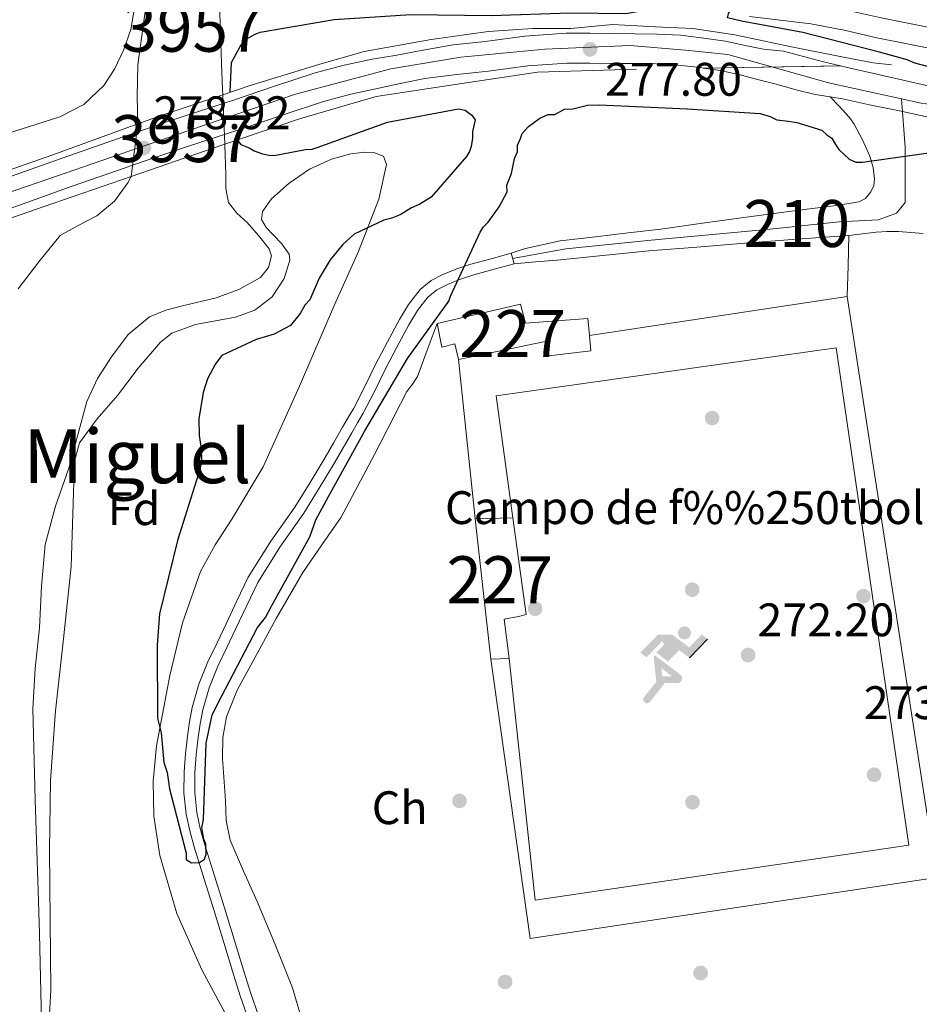
# Model space of a CAD drawing. Extents: x 601504 to 608465, y 673855 to 678585.
# Drawn here: x 602716 to 602908, y 677130 to 677340 of the extents above; entities that cross this region are included whole.
import ezdxf
from ezdxf.enums import TextEntityAlignment as Align

# ---------------------------------------------------------------- set-up
doc = ezdxf.new("R2010")
doc.units = 0
doc.header["$MEASUREMENT"] = 0
for name, pattern in [('DGN Style 1', [51.514288289999996, 0.08571429000000001, -51.428574]), ('DGN Style 3', [120.00000600000001, 85.71429, -34.285716]), ('DGN Style 4', [137.22857829, 68.571432, -34.285716, 0.08571429000000001, -34.285716]), ('DGN Style 5', [60.000003, 25.714287, -34.285716])]:
    doc.linetypes.add(name, pattern=pattern)
for name, color, linetype in [('Nivel 11', 7, 'Continuous'), ('Nivel 15', 7, 'Continuous'), ('Nivel 16', 7, 'Continuous'), ('Nivel 17', 7, 'Continuous'), ('Nivel 19', 7, 'Continuous'), ('Nivel 21', 7, 'Continuous'), ('Nivel 22', 7, 'Continuous'), ('Nivel 23', 7, 'Continuous'), ('Nivel 35', 7, 'Continuous'), ('Nivel 36', 7, 'Continuous'), ('Nivel 37', 7, 'Continuous'), ('Nivel 4', 7, 'Continuous'), ('Nivel 41', 7, 'Continuous'), ('Nivel 45', 7, 'Continuous'), ('Nivel 48', 7, 'Continuous'), ('Nivel 49', 7, 'Continuous'), ('Nivel 51', 7, 'Continuous'), ('Nivel 52', 7, 'Continuous'), ('Nivel 54', 7, 'Continuous'), ('Nivel 57', 7, 'Continuous'), ('Nivel 7', 7, 'Continuous')]:
    doc.layers.add(name, color=color, linetype=linetype)
doc.styles.add('Style-arial', font='arial.shx', dxfattribs={"bigfont": 'arialbig.shx'})
doc.styles.add('Style-arialn', font='arialn.shx', dxfattribs={"bigfont": 'arialnbig.shx'})
doc.styles.add('Style-times', font='times.shx', dxfattribs={"bigfont": 'timesbig.shx'})

# ---------------------------------------------------------------- blocks, each defined once
blk = doc.blocks.new('5PATER_2')
at = {"layer": 'Nivel 7', "linetype": 'Continuous', "lineweight": 0}
h = blk.add_hatch(color=53, dxfattribs=at)
edge = h.paths.add_edge_path()
edge.add_ellipse((0, 0), major_axis=(-1.064265393310551, -1.140896501793366), ratio=0.9994222409660315, start_angle=0, end_angle=360)
blk = doc.blocks.new('5PERFI_1')
at = {"layer": 'Nivel 17', "linetype": 'Continuous', "lineweight": 0}
h = blk.add_hatch(color=7, dxfattribs=at)
edge = h.paths.add_edge_path()
edge.add_arc((0, 0), 1.55999999938624, 316.6013045864649, 676.6013045864648)
blk = doc.blocks.new('5IDEP')
at = {"layer": 'Nivel 19', "linetype": 'Continuous', "lineweight": 0}
h = blk.add_hatch(color=9, dxfattribs=at)
edge = h.paths.add_edge_path()
edge.add_arc((2.963934144936502, 5.525030456716195), 1.391416391705219, 180, 540)
at = {"layer": 'Nivel 19', "linetype": 'Continuous', "lineweight": 0, "extrusion": (0, 0, -1)}
blk.add_hatch(color=9, dxfattribs=at).paths.add_polyline_path([(0.5350000001490116, -0.5989999999292195), (-1.824999999953434, 1.850000000093132), (-4.003000000026077, 0.2170000001788139), (-7.903999999864027, 4.209999999962747), (-6.632999999914318, 5.209000000031665), (-3.95699999993667, 2.441000000108033), (-0.3729999999050051, 5.163000000175089), (2.66800000006333, 5.163000000175089), (6.435000000055879, 1.351999999955297), (5.118000000016764, 0.3079999999608845), (1.851000000024214, 3.71100000012666), (1.260999999940395, 3.167000000132248), (3.03000000002794, 1.351999999955297)])
at = {"layer": 'Nivel 19', "linetype": 'Continuous', "lineweight": 0}
for points in [[(-4.86199999996461, -9.442999999970198), (-5.140000000130385, -9.435999999986961), (-5.388999999966472, -9.34499999997206), (-5.584999999962747, -9.189000000013039), (-5.733999999938533, -8.966999999945983), (-5.80600000009872, -8.699999999953434), (-5.783999999985099, -8.42699999990873), (-5.662999999942258, -8.17699999990873), (-3.03000000002794, -4.864999999990687), (-3.574999999953434, 0.3079999999608845), (-3.394000000087544, 0.8070000000298023), (-3.391999999992549, 0.8060000000987202), (-1.939999999944121, -1.960999999893829), (-1.942000000039116, -1.960999999893829), (-1.805000000167638, -3.684999999823049), (-1.805000000167638, -3.685999999986961), (-1.170000000158325, -5.091999999945983), (-1.172000000020489, -5.091999999945983), (-4.438000000081956, -9.220999999903142), (-4.437000000150874, -9.220999999903142), (-4.601000000024214, -9.361000000033528)], [(1.371000000042841, -5.182999999960884), (1.369999999878928, -5.182000000029802), (-1.172000000020489, -5.091999999945983), (-1.170000000158325, -5.091999999945983), (-1.805000000167638, -3.685999999986961), (-1.805000000167638, -3.684999999823049), (0.3270000000484288, -3.729999999981374), (-1.942000000039116, -1.960999999893829), (-1.939999999944121, -1.960999999893829), (-3.391545483628585, 0.805133852179269), (-3.394000000087544, 0.8070000000298023), (-3.391999999992549, 0.8060000000987202), (-3.391545483628585, 0.805133852179269), (2.095999999903142, -3.366999999852851), (2.096999999834225, -3.368000000016764), (2.28899999987334, -3.548999999882653), (2.41800000006333, -3.802999999839813), (2.46999999997206, -4.084999999962747), (2.442999999970198, -4.363999999826774), (2.346999999834225, -4.612999999895692), (2.183999999891967, -4.837999999988824), (1.956000000005588, -5.014999999897555), (1.689999999944121, -5.118999999947846)]]:
    blk.add_hatch(color=9, dxfattribs=at).paths.add_polyline_path(points)
at = {"layer": 'Nivel 19', "color": 9, "linetype": 'Continuous', "lineweight": 0}
blk.add_line((4.003000000026077, 0.2170000001788139), (7.903999999864027, 4.209999999962747), dxfattribs=at)
at = {"layer": 'Nivel 19', "color": 9, "linetype": 'Continuous', "lineweight": 0, "flags": 128}
blk.add_lwpolyline([(7.903999999864027, 4.209999999962747), (4.003000000026077, 0.2170000001788139)], dxfattribs=at)

msp = doc.modelspace()

# ---------------------------------------------------------------- linework, layer by layer
at = {"layer": 'Nivel 11', "color": 142, "linetype": 'Continuous', "lineweight": 13, "elevation": 269.852, "flags": 128}
msp.add_lwpolyline([(602759.2309999999, 677360.4439999999), (602759.0290000001, 677351.8260000001), (602758.8700000001, 677343.209), (602759.105, 677336.831), (602759.3470000001, 677330.4539999999), (602759.564, 677324.8589999999), (602759.631, 677323.7320000001)], dxfattribs=at)
at = {"layer": 'Nivel 11', "color": 142, "linetype": 'Continuous', "lineweight": 13}
for points in [[(602741.496, 677317.5249999999, 269.852), (602741.385, 677323.3400000001, 269.852), (602741.53, 677330.077, 269.852), (602742.8729999999, 677339.922, 269.852), (602744.2320000001, 677349.7860000001, 269.852), (602744.959, 677357.087, 269.852), (602745.148, 677364.3870000001, 269.852), (602744.4040000001, 677374.844, 269.852), (602743.6000000001, 677385.3019999999, 269.852), (602743.138, 677394.0220000001, 269.852), (602742.631, 677402.7409999999, 269.852), (602742.0730000001, 677410.1939999999, 269.852), (602741.4909999999, 677417.646, 269.852), (602740.9909999999, 677425.702, 269.852), (602740.439, 677433.757, 269.852), (602739.2069999999, 677441.521, 269.852), (602737.477, 677449.213, 269.852), (602735.483, 677457.8530000001, 269.852), (602733.2609999999, 677466.44, 269.852)], [(602760.01, 677313.1910000001, 269.852), (602760.017, 677313.007, 269.852), (602760.2509999999, 677306.75, 269.852), (602760.2339999999, 677303.7280000001, 269.852), (602760.78, 677300.7420000001, 269.852), (602762.5789999999, 677298.467, 269.852), (602764.7520000001, 677296.517, 269.852), (602767.2, 677293.7180000001, 269.846), (602769.4880000001, 677290.868, 269.84), (602769.9750000001, 677289.4180000001, 269.84), (602769.3430000001, 677286.8910000001, 269.84), (602767.6100000001, 677284.7919999999, 269.84), (602763.006, 677282.203, 269.84), (602758.216, 677280.4340000001, 269.84), (602751.0279999999, 677278.723, 269.84), (602747.439, 677277.852, 269.84), (602743.994, 677276.423, 269.84), (602739.4750000001, 677272.6699999999, 269.84), (602735.9210000001, 677267.8859999999, 269.84), (602732.9029999999, 677263.263, 269.84), (602730.6470000001, 677258.3430000001, 269.84), (602728.7069999999, 677251.2409999999, 269.84), (602726.828, 677244.1429999999, 269.84), (602723.9820000001, 677236.077, 269.84), (602721.7420000001, 677227.8600000001, 269.84), (602721.017, 677218.997, 269.84), (602720.5519999999, 677210.1200000001, 269.84), (602719.632, 677201.493, 269.84), (602719.1070000001, 677192.855, 269.84), (602719.6359999999, 677173.48, 269.84), (602720.311, 677154.1030000001, 269.84), (602720.4469999999, 677149.5290000001, 269.84), (602720.567, 677144.9550000001, 269.84), (602720.7679999999, 677135.6259999999, 269.835), (602720.9680000001, 677126.2960000001, 269.828)], [(602716.0020000001, 677282.3859999999, 269.852), (602720.3870000001, 677288.121, 269.852), (602724.96, 677293.7180000001, 269.852), (602728.8049999999, 677295.8500000001, 269.852), (602732.7930000001, 677297.912, 269.852), (602736.5560000001, 677301.0109999999, 269.852), (602739.342, 677304.9610000001, 269.852), (602740.0700000001, 677306.3130000001, 269.852)]]:
    msp.add_polyline3d(points, dxfattribs=at)
at = {"layer": 'Nivel 15', "color": 1, "linetype": 'Continuous', "lineweight": 0}
for points in [[(602837.345, 677276.0530000001, 275.339), (602824.065, 677275.0190000001, 275.957), (602822.987, 677279.084, 275.987), (602805.216, 677274.9739999999, 275.121), (602806.26, 677269.9439999999, 275.215), (602809.0109999999, 677270.6229999999, 276.246), (602809.7649999999, 677267.3319999999, 276.24), (602828.2679999999, 677271.162, 276.163), (602829.0149999999, 677268.111, 275.792), (602837.96, 677269.1440000001, 275.357), (602837.6710000001, 677272.396, 275.349), (602837.345, 677276.0530000001, 275.339)], [(602821.369, 677233.5700000001, 275.898), (602824.172, 677212.9909999999, 275.916), (602822.5590000001, 677212.524, 275.904), (602819.5020000001, 677212.017, 275.81), (602820.5800000001, 677203.6159999999, 275.816), (602816.6699999999, 677203.4469999999, 275.763), (602813.365, 677233.3459999999, 275.68), (602821.369, 677233.5700000001, 275.898)]]:
    msp.add_polyline3d(points, dxfattribs=at)
at = {"layer": 'Nivel 16', "color": 1, "linetype": 'Continuous', "lineweight": 13, "extrusion": (-8.013640078421202e-05, 0.0007565321436256194, 0.9999997106185947), "elevation": 738.8614220406134, "flags": 128}
msp.add_lwpolyline([(602813.3850875048, 677232.9808316738), (602809.7850854327, 677266.9668413997)], dxfattribs=at)
at = {"layer": 'Nivel 16', "color": 1, "linetype": 'Continuous', "lineweight": 13}
for points in [[(602837.6710000001, 677272.396, 274.781), (602892.578, 677280.746, 274.678), (602911.632, 677156.9369999999, 274.601), (602825.048, 677143.946, 274.73), (602816.6699999999, 677203.4469999999, 274.678)], [(602821.369, 677233.5700000001, 274.678), (602817.7960000001, 677259.5660000001, 274.575), (602890.186, 677269.7820000001, 274.136), (602905.7, 677163.845, 274.174), (602826.085, 677152.1059999999, 274.342), (602820.5800000001, 677203.6159999999, 274.303)]]:
    msp.add_polyline3d(points, dxfattribs=at)
at = {"layer": 'Nivel 21', "color": 1, "linetype": 'Continuous', "lineweight": 0, "extrusion": (0.06468124218405437, -0.181707437580579, 0.9812230857646123), "elevation": -83813.85594535596, "flags": 128}
msp.add_lwpolyline([(794996.9557126386, 427833.8070296976), (794983.0633790852, 427834.0870019291), (794977.7893277367, 427834.0455245613)], dxfattribs=at)
at = {"layer": 'Nivel 21', "color": 1, "linetype": 'Continuous', "lineweight": 0, "extrusion": (0.0704707336024358, -0.2008922099697169, 0.9770753275357114), "elevation": -93316.7323318883, "flags": 128}
msp.add_lwpolyline([(792958.7131200391, 429590.4777845694), (792976.9509111729, 429590.3932354036), (792979.8057337096, 429590.3650523482)], dxfattribs=at)
at = {"layer": 'Nivel 21', "color": 7, "linetype": 'DGN Style 3', "lineweight": 0}
for points in [[(602912.2779999999, 677415.4750000001, 275.109), (602861.6359999999, 677345.9990000001, 275.259), (602865.9140000001, 677345.4739999999, 273.955), (602872.307, 677344.693, 273.978), (602878.837, 677343.932, 274.007), (602885.5249999999, 677343.111, 274.025), (602892.794, 677341.6939999999, 274.025), (602899.807, 677340.0860000001, 274.025), (602906.158, 677338.8300000001, 274.025), (602912.635, 677337.557, 274.025)], [(602767.2069999999, 677127.5020000001, 274.484), (602765.577, 677132.23, 274.48), (602764.051, 677136.99, 274.478), (602761.9950000001, 677143.7380000001, 274.534), (602759.94, 677150.486, 274.607), (602757.827, 677157.2930000001, 274.715), (602755.7050000001, 677164.0989999999, 274.79), (602754.79, 677167.415, 274.772), (602754.0719999999, 677170.798, 274.743), (602753.611, 677175.0660000001, 274.722), (602753.652, 677179.3389999999, 274.707), (602753.932, 677183.054, 274.706), (602754.348, 677186.7660000001, 274.719), (602754.7590000001, 677189.713, 274.739), (602755.328, 677192.635, 274.76), (602756.706, 677197.379, 274.779), (602758.561, 677201.94, 274.796), (602760.4650000001, 677205.969, 274.839), (602762.371, 677209.996, 274.878), (602764.6969999999, 677214.913, 274.812), (602767.0349999999, 677219.8230000001, 274.737), (602771.7490000001, 677227.297, 274.737), (602776.862, 677234.5519999999, 274.737), (602780.146, 677239.8929999999, 274.733), (602783.3670000001, 677245.273, 274.719), (602785.2350000001, 677248.487, 274.695), (602787.102, 677251.7010000001, 274.666), (602788.31, 677253.781, 274.641), (602789.5149999999, 677255.8640000001, 274.625), (602791.9110000001, 677260.5050000001, 274.656), (602794.193, 677265.209, 274.713), (602796.682, 677269.96, 274.766), (602799.2280000001, 677274.685, 274.819), (602801.054, 677277.7390000001, 274.845), (602803.2790000001, 677280.5800000001, 274.855), (602805.2080000001, 677282.162, 274.818), (602807.419, 677283.2849999999, 274.713), (602810.2250000001, 677284.4240000001, 274.542), (602813.0819999999, 677285.371, 274.348), (602817.3559999999, 677286.544, 274.042), (602821.629, 677287.7180000001, 273.736)]]:
    msp.add_polyline3d(points, dxfattribs=at)
at = {"layer": 'Nivel 21', "color": 7, "linetype": 'Continuous', "lineweight": 0}
for points in [[(602871.7930000001, 677340.385, 273.978), (602878.321, 677339.6240000001, 274.007), (602884.845, 677338.8230000001, 274.025), (602891.8940000001, 677337.449, 274.025), (602898.9010000001, 677335.8430000001, 274.025), (602905.3189999999, 677334.5730000001, 274.025), (602911.74, 677333.311, 274.025)], [(602821.0160000001, 677289.949, 273.736), (602816.743, 677288.7749999999, 274.042), (602812.4110000001, 677287.5860000001, 274.348), (602809.425, 677286.5959999999, 274.542), (602806.4580000001, 677285.392, 274.713), (602803.936, 677284.111, 274.818), (602801.615, 677282.2069999999, 274.855), (602799.1429999999, 677279.051, 274.845), (602797.216, 677275.828, 274.819), (602794.639, 677271.0460000001, 274.766), (602792.1270000001, 677266.2509999999, 274.713), (602789.842, 677261.541, 274.656), (602787.4850000001, 677256.9739999999, 274.625), (602786.308, 677254.9410000001, 274.641), (602785.102, 677252.8630000001, 274.666), (602783.2350000001, 677249.649, 274.695), (602781.3740000001, 677246.4480000001, 274.719), (602778.1680000001, 677241.0930000001, 274.733), (602774.929, 677235.825, 274.737), (602769.824, 677228.581, 274.737), (602765.0050000001, 677220.9410000001, 274.737), (602762.6070000001, 677215.905, 274.812), (602760.28, 677210.9850000001, 274.878), (602758.3740000001, 677206.9580000001, 274.839), (602756.442, 677202.871, 274.796), (602754.5179999999, 677198.139, 274.779), (602753.077, 677193.1799999999, 274.76), (602752.476, 677190.094, 274.739), (602752.0519999999, 677187.0549999999, 274.719), (602751.628, 677183.27, 274.706), (602751.3389999999, 677179.4369999999, 274.707), (602751.2960000001, 677174.952, 274.722), (602751.7849999999, 677170.433, 274.743), (602752.541, 677166.8670000001, 274.772), (602753.4850000001, 677163.4469999999, 274.79), (602755.618, 677156.6059999999, 274.715), (602757.729, 677149.8060000001, 274.607), (602759.7820000001, 677143.064, 274.534), (602761.8430000001, 677136.3, 274.478), (602763.382, 677131.5, 274.48), (602765.0360000001, 677126.702, 274.484)]]:
    msp.add_polyline3d(points, dxfattribs=at)
at = {"layer": 'Nivel 21', "color": 1, "linetype": 'Continuous', "lineweight": 0}
for points in [[(602901.966, 677330.075, 273.916), (602898.077, 677330.548, 274.846), (602891.0619999999, 677331.902, 275.156), (602880.733, 677333.939, 275.582), (602868.646, 677336.5079999999, 276.473), (602859.6950000001, 677337.808, 276.822), (602851.7390000001, 677338.1669999999, 277.674), (602842.6159999999, 677338.6880000001, 277.713), (602833.7239999999, 677337.858, 277.752), (602825.5860000001, 677337.824, 277.945), (602816.108, 677337.1710000001, 278.178), (602803.946, 677335.4750000001, 278.488), (602789.675, 677332.9439999999, 278.759), (602780.0630000001, 677330.156, 278.759), (602765.459, 677325.6780000001, 278.875), (602759.631, 677323.7320000001, 278.899)], [(602760.01, 677313.1910000001, 279.683), (602775.929, 677318.6059999999, 279.65), (602792.27, 677323.327, 279.069), (602809.058, 677325.9280000001, 278.41), (602826.6200000001, 677328.55, 278.178), (602847.7280000001, 677329.1410000001, 276.667)], [(602741.496, 677317.5249999999, 278.945), (602723.429, 677310.9369999999, 278.914), (602690.226, 677299.3500000001, 278.953), (602647.443, 677283.8119999999, 278.992), (602603.6799999999, 677268.635, 278.992), (602572.994, 677257.794, 278.992)], [(602577.5760000001, 677249.1329999999, 279.942), (602598.007, 677256.655, 279.921), (602639.274, 677270.987, 279.96), (602679.5719999999, 677285.2919999999, 279.96), (602719.494, 677299.199, 279.728), (602740.0700000001, 677306.3130000001, 279.707)]]:
    msp.add_polyline3d(points, dxfattribs=at)
at = {"layer": 'Nivel 21', "color": 7, "linetype": 'Continuous', "lineweight": 13}
for points in [[(602891.112, 677329.888, 275.283), (602887.5149999999, 677330.7620000001, 275.52), (602883.244, 677331.879, 275.644), (602878.9720000001, 677332.996, 276.087), (602874.7209999999, 677333.4070000001, 276.304), (602871.219, 677334.1640000001, 276.438), (602866.6429999999, 677335.135, 276.596), (602862.0519999999, 677335.8090000001, 276.685), (602857.0789999999, 677336.3800000001, 276.725), (602852.0519999999, 677336.658, 276.756), (602847.3119999999, 677336.7110000001, 276.799), (602842.72, 677336.756, 276.897), (602837.842, 677336.8130000001, 277.172), (602832.712, 677336.8389999999, 277.498), (602823.9169999999, 677336.182, 277.966), (602815.4450000001, 677335.0889999999, 278.345), (602808.662, 677334.348, 278.511), (602801.869, 677333.1640000001, 278.593), (602796.6410000001, 677332.172, 278.624), (602791.432, 677331.327, 278.663), (602785.416, 677330.027, 278.768), (602779.2350000001, 677328.415, 278.875), (602770.426, 677325.4809999999, 278.968), (602761.8829999999, 677322.568, 279.052), (602759.6980000001, 677321.858, 279.111), (602754.8219999999, 677320.274, 279.242), (602747.6880000001, 677317.9269999999, 279.405), (602741.267, 677315.7280000001, 279.314), (602736.5109999999, 677314.0989999999, 279.246), (602725.375, 677310.2069999999, 279.052), (602712.155, 677305.497, 279.053)], [(602861.98, 677329.3859999999, 276.669), (602861.227, 677329.497, 276.685), (602856.54, 677330.0349999999, 276.725), (602851.841, 677330.2949999999, 276.756), (602847.246, 677330.3459999999, 276.799), (602842.652, 677330.3910000001, 276.897), (602837.788, 677330.4480000001, 277.172), (602832.933, 677330.473, 277.498), (602824.5619999999, 677329.8470000001, 277.966), (602816.1980000001, 677328.7679999999, 278.345), (602809.415, 677328.027, 278.511), (602802.6399999999, 677327.152, 278.593), (602797.7039999999, 677326.216, 278.624), (602792.804, 677325.111, 278.663), (602786.892, 677323.834, 278.768), (602781.0460000001, 677322.3090000001, 278.875), (602772.459, 677319.449, 278.968), (602763.8940000001, 677316.5290000001, 279.052), (602759.936, 677315.243, 279.158), (602756.8, 677314.2239999999, 279.242), (602749.7139999999, 677311.8929999999, 279.405), (602740.3729999999, 677308.6939999999, 279.271), (602738.592, 677308.084, 279.246), (602727.493, 677304.2050000001, 279.052), (602714.288, 677299.5, 279.053)], [(602931.2010000001, 677322.6200000001, 274.248), (602920.611, 677323.827, 274.469), (602910.0959999999, 677325.5630000001, 274.743), (602904.483, 677326.791, 274.751), (602898.896, 677328.077, 274.778), (602893.1980000001, 677329.381, 275.145), (602891.112, 677329.888, 275.283)], [(602888.946, 677323.283, 275.314), (602885.753, 677323.777, 275.52), (602881.676, 677324.7690000001, 275.645), (602877.1499999999, 677326.027, 276.085), (602873.45, 677326.9979999999, 276.262), (602869.75, 677327.969, 276.438), (602865.5190000001, 677328.8670000001, 276.596), (602861.98, 677329.3859999999, 276.669)], [(602888.946, 677323.283, 275.299), (602890.824, 677321.298, 275.228), (602892.369, 677319.665, 275.158), (602893.2420000001, 677318.585, 275.151), (602894.0190000001, 677317.4180000001, 275.158), (602895.855, 677314.129, 275.094), (602897.3840000001, 677310.6340000001, 274.982), (602898.115, 677308.1869999999, 274.858), (602898.4029999999, 677305.7239999999, 274.664), (602898.226, 677304.3770000001, 274.523), (602897.5959999999, 677303.0560000001, 274.347), (602896.459, 677301.6370000001, 274.101), (602895.0109999999, 677300.8670000001, 273.853), (602892.913, 677300.5190000001, 273.502), (602890.7960000001, 677300.22, 273.254), (602880.6910000001, 677298.885, 273.008), (602870.588, 677297.5390000001, 272.936), (602861.716, 677296.3219999999, 272.787), (602852.8430000001, 677295.102, 272.69), (602845.902, 677294.27, 272.775), (602838.9550000001, 677293.48, 272.936), (602831.408, 677292.574, 272.984), (602824.034, 677290.946, 273.254), (602822.5249999999, 677290.4480000001, 273.378), (602821.0160000001, 677289.949, 273.501), (602821.629, 677287.7180000001, 273.536), (602826.217, 677288.104, 273.184), (602830.8049999999, 677288.49, 272.831), (602840.56, 677289.4680000001, 272.516), (602850.327, 677290.446, 272.654), (602860.533, 677291.274, 272.885), (602870.7409999999, 677292.075, 273.078), (602881.8289999999, 677292.9169999999, 273.17), (602892.9169999999, 677293.754, 273.254), (602895.817, 677294.0889999999, 273.271), (602898.7180000001, 677294.4450000001, 273.289), (602901.0970000001, 677294.564, 273.368), (602903.477, 677294.578, 273.465), (602906.1140000001, 677294.3999999999, 273.497), (602908.7490000001, 677294.163, 273.536)], [(602888.946, 677323.283, 275.314), (602891.5689999999, 677322.8770000001, 275.145), (602897.31, 677321.5630000001, 274.778), (602903.7080000001, 677320.2609999999, 274.749), (602908.862, 677319.169, 274.737), (602919.6159999999, 677316.69, 274.469)]]:
    msp.add_polyline3d(points, dxfattribs=at)
at = {"layer": 'Nivel 22', "color": 142, "linetype": 'DGN Style 5', "lineweight": 0, "elevation": 269.852, "flags": 128}
for points in [[(602759.631, 677323.7320000001), (602760.01, 677313.1910000001)], [(602740.0700000001, 677306.3130000001), (602741.496, 677317.5249999999)]]:
    msp.add_lwpolyline(points, dxfattribs=at)
at = {"layer": 'Nivel 22', "color": 142, "linetype": 'DGN Style 1', "lineweight": 13}
msp.add_polyline3d([(602760.01, 677313.1910000001, 269.852), (602759.631, 677323.7320000001, 269.852), (602759.631, 677323.7320000001, 278.899), (602746.4510000001, 677319.3319999999, 278.953), (602741.496, 677317.5249999999, 278.945), (602741.496, 677317.5249999999, 269.852), (602740.0700000001, 677306.3130000001, 269.852), (602740.0700000001, 677306.3130000001, 279.707), (602757.307, 677312.2720000001, 279.689)], close=True, dxfattribs=at)
at = {"layer": 'Nivel 23', "color": 7, "linetype": 'DGN Style 4', "lineweight": 0, "extrusion": (-0.04376440521876036, -0.3717417586066356, 0.9273040179703171), "elevation": -277920.15681129, "flags": 128}
msp.add_lwpolyline([(519547.853175269, 689250.3593328053), (519560.1894282552, 689248.2781648012), (519576.0730112791, 689246.5843772343)], dxfattribs=at)
at = {"layer": 'Nivel 23', "color": 7, "linetype": 'DGN Style 4', "lineweight": 0}
for points in [[(602904.163, 677322.861, 274.75), (602908.3300000001, 677321.9480000001, 274.742), (602925.0760000001, 677319.5009999999, 274.367), (602945.0220000001, 677317.4299999999, 274.167), (602963.69, 677317.807, 273.996), (602982.3189999999, 677318.936, 274.962), (603003.77, 677321.9480000001, 273.78), (603049.118, 677329.4780000001, 273.544), (603083.5530000001, 677336.067, 274.697), (603135.1200000001, 677343.7039999999, 274.813), (603160.334, 677346.716, 274.734), (603191.1939999999, 677350.104, 274.715), (603219.288, 677353.869, 274.195)], [(602491.263, 677224.196, 279.819), (602498.8570000001, 677225.7139999999, 279.814), (602521.4369999999, 677234.3729999999, 279.619), (602546.463, 677243.5970000001, 279.388), (602585.092, 677257.669, 279.581), (602625.737, 677272.163, 279.639), (602684.5449999999, 677292.81, 279.004), (602718.227, 677304.2930000001, 279.053), (602749.683, 677315.1529999999, 279.383), (602775.0860000001, 677323.8119999999, 278.928), (602795.408, 677329.271, 278.637), (602810.273, 677331.7180000001, 278.48), (602828.149, 677333.412, 277.747), (602846.2820000001, 677334.1840000001, 276.82), (602858.1370000001, 677333.243, 276.714), (602867.169, 677332.3019999999, 276.562), (602876.5460000001, 677329.6370000001, 276.163)], [(602821.3219999999, 677288.834, 273.618), (602832.635, 677290.9180000001, 272.906), (602850.8500000001, 677292.7690000001, 272.682), (602876.1799999999, 677295.047, 273.059), (602890.837, 677296.6130000001, 272.644), (602899.233, 677297.04, 273.618), (602903.075, 677298.4639999999, 273.898), (602904.925, 677300.7409999999, 274.169), (602904.925, 677305.5819999999, 274.478), (602904.925, 677312.557, 274.954), (602904.163, 677322.861, 274.75)]]:
    msp.add_polyline3d(points, dxfattribs=at)
at = {"layer": 'Nivel 35', "color": 92, "linetype": 'DGN Style 3', "lineweight": 0}
for points in [[(602725.0260000001, 677500.236, 270.728), (602731.8470000001, 677458.5150000001, 269.79), (602735.088, 677439.212, 269.636), (602737.4210000001, 677419.8219999999, 269.531), (602738.503, 677400.9569999999, 269.492), (602739.533, 677382.0900000001, 269.428), (602740.4750000001, 677367.0519999999, 269.291), (602741.4310000001, 677352.0160000001, 269.144), (602741.436, 677346.2139999999, 269.1), (602740, 677337.6229999999, 269.043), (602738.538, 677333.3740000001, 269.016), (602736.521, 677329.1510000001, 268.989), (602734.254, 677325.716, 268.947), (602730.017, 677321.6370000001, 268.89), (602724.9110000001, 677319.048, 268.989), (602693.4809999999, 677308.9199999999, 270.32), (602662.051, 677298.791, 271.65)], [(602727.3260000001, 677223.1840000001, 271.21), (602727.672, 677234.425, 271.158), (602728.0190000001, 677245.666, 271.107), (602729.048, 677249.5590000001, 271.09), (602732.835, 677254.6950000001, 271.071), (602737.142, 677259.6640000001, 271.055), (602741.6059999999, 677265.497, 271.089), (602746.338, 677271.02, 271.185), (602748.73, 677272.94, 271.277), (602753.787, 677274.7320000001, 271.6), (602762.2990000001, 677276.311, 272.192), (602766.422, 677277.854, 272.403), (602770.118, 677280.6699999999, 272.476), (602772.676, 677284.5390000001, 272.386), (602773.8640000001, 677288.439, 272.218), (602773.7309999999, 677289.7509999999, 272.149), (602772.1270000001, 677292.04, 271.998), (602768.798, 677295.456, 271.765), (602767.834, 677297.155, 271.676), (602768.024, 677298.8470000001, 271.624), (602769.9569999999, 677301.5320000001, 271.643), (602773.753, 677304.908, 271.814), (602778.0789999999, 677307.8489999999, 271.934), (602782.712, 677309.9950000001, 271.942), (602786.8829999999, 677311.121, 271.948), (602789.8630000001, 677311.4920000001, 271.952), (602791.787, 677311.4199999999, 271.955), (602793.831, 677310.621, 271.958), (602794.436, 677308.835, 271.96), (602792.8289999999, 677301.486, 271.959), (602788.44, 677290.1429999999, 271.952), (602783.3800000001, 677278.9269999999, 271.96), (602775.9240000001, 677261.6140000001, 272.139), (602768.2239999999, 677244.412, 272.373), (602761.5279999999, 677233.31, 272.427), (602757.96, 677227.855, 272.444), (602754.841, 677222.1030000001, 272.476), (602751.003, 677211.226, 272.696), (602748.324, 677199.986, 272.889), (602745.4680000001, 677184.997, 272.793), (602744.7820000001, 677177.479, 272.716), (602744.933, 677170.0279999999, 272.683), (602746.203, 677161.635, 272.693), (602749.8400000001, 677149.2350000001, 272.718), (602755.098, 677137.2779999999, 272.734), (602763.3600000001, 677121.983, 272.727)], [(602722.6769999999, 677127.8530000001, 271.342), (602722.9780000001, 677132.9439999999, 271.34), (602722.676, 677162.7309999999, 271.282), (602722.9010000001, 677177.6089999999, 271.255), (602723.9580000001, 677192.433, 271.236), (602725.642, 677207.808, 271.223), (602727.3260000001, 677223.1840000001, 271.21)]]:
    msp.add_polyline3d(points, dxfattribs=at)
at = {"layer": 'Nivel 36', "color": 92, "linetype": 'Continuous', "lineweight": 0, "extrusion": (0.7068519673255282, -0.02684385546270037, 0.7068519673254989), "elevation": 408167.0618798265, "flags": 128}
msp.add_lwpolyline([(699685.2253306215, -407488.6594203806), (699678.719602241, -407488.7696893159), (699672.2138359111, -407488.8785445474)], dxfattribs=at)
at = {"layer": 'Nivel 36', "color": 92, "linetype": 'Continuous', "lineweight": 0}
msp.add_polyline3d([(602776.7660000001, 677125.4720000001, 271.745), (602774.4369999999, 677133.4550000001, 271.745), (602770.727, 677142.6669999999, 271.745), (602766.946, 677151.851, 271.745), (602763.996, 677158.2849999999, 271.745), (602761.155, 677164.868, 271.745), (602760.337, 677169.0830000001, 271.814), (602760.1429999999, 677173.3670000001, 271.9), (602759.507, 677182.3119999999, 271.9), (602759.6100000001, 677186.7820000001, 271.887), (602760.419, 677191.2050000001, 271.9), (602762.683, 677196.8559999999, 271.98), (602765.538, 677202.2010000001, 272.055), (602770.959, 677212.129, 272.05), (602776.6159999999, 677221.8910000001, 272.055), (602780.706, 677227.8289999999, 272.133), (602784.8119999999, 677233.7479999999, 272.21), (602791.9029999999, 677247.071, 272.314), (602798.7930000001, 677260.496, 272.365), (602799.986, 677262.041, 272.365), (602801.031, 677263.6599999999, 272.365), (602803.1240000001, 677269.317, 272.365), (602805.216, 677274.9739999999, 272.365)], dxfattribs=at)
at = {"layer": 'Nivel 4', "color": 30, "linetype": 'Continuous', "lineweight": 30, "elevation": 275, "flags": 128}
for points in [[(602761.1399999999, 677324.236), (602761.4539999999, 677330.6059999999), (602763.283, 677334.024), (602763.977, 677335.0050000001), (602764.9180000001, 677335.753), (602766.456, 677336.6370000001), (602767.527, 677337.0279999999), (602783.3230000001, 677339.754), (602799.6470000001, 677340.8119999999), (602816.7280000001, 677340.568), (602833.5460000001, 677341.158), (602845.409, 677341.0090000001), (602849.402, 677341.7220000001), (602849.976, 677342.7), (602858.7209999999, 677356.7720000001), (602864.537, 677363.7890000001), (602876.28, 677378.185), (602885.923, 677390.2390000001), (602898.3189999999, 677407.0590000001), (602908.6059999999, 677421.896)], [(602920.1570000001, 677326.986), (602906.953, 677330.4650000001), (602905.371, 677331.142), (602899.433, 677332.7790000001), (602883.0819999999, 677337.0120000001), (602870.0279999999, 677339.3929999999), (602867.0560000001, 677340.0760000001), (602867.273, 677340.923), (602868.8640000001, 677344.2139999999), (602869.672, 677345.439), (602870.0120000001, 677346.1699999999), (602869.395, 677346.754), (602868.8910000001, 677347.5819999999), (602868.5, 677348.6529999999), (602867.7420000001, 677349.9550000001), (602867.9550000001, 677350.923), (602877.2320000001, 677363.206), (602887.102, 677375.747), (602897.4680000001, 677392.0290000001), (602907.8589999999, 677407.47), (602917.7050000001, 677420.852)], [(602762.683, 677314.1000000001), (602763.435, 677313.0889999999), (602765.217, 677312.4340000001), (602766.294, 677311.7579999999), (602768.0760000001, 677311.1030000001), (602769.848, 677310.8), (602770.905, 677310.8289999999), (602777.219, 677312.064), (602778.629, 677312.1030000001), (602779.6769999999, 677312.4850000001), (602794.6939999999, 677317.8430000001), (602809.78, 677320.7339999999), (602811.199, 677320.4210000001), (602812.639, 677319.4029999999), (602813.3729999999, 677318.365), (602812.737, 677315.878), (602812.7760000001, 677314.469), (602812.473, 677312.6969999999), (602812.1499999999, 677311.6300000001), (602811.4750000001, 677310.5519999999), (602803.9580000001, 677301.8770000001), (602801.53, 677300.398), (602799.788, 677299.6440000001), (602797.3600000001, 677298.166), (602795.618, 677297.4110000001), (602793.865, 677297.01), (602787.6000000001, 677294.013), (602785.192, 677291.8289999999), (602782.4610000001, 677288.5789999999), (602780.1030000001, 677284.6329999999), (602778.1159999999, 677279.9920000001), (602777.088, 677278.905), (602776.0800000001, 677277.1130000001), (602774.0349999999, 677274.587), (602770.5590000001, 677272.726), (602766.712, 677271.561), (602759.3999999999, 677268.182), (602758.0390000001, 677266.3800000001), (602756.3659999999, 677263.159), (602755.3870000001, 677260.31), (602754.487, 677254.6410000001), (602754.5860000001, 677251.1170000001), (602755.017, 677248.307), (602755.0860000001, 677245.8400000001), (602754.783, 677244.068), (602749.9199999999, 677228.7650000001), (602746.1240000001, 677213.1400000001), (602745.6070000001, 677206.4240000001), (602745.6880000001, 677190.9070000001), (602746.4809999999, 677187.754), (602747.0109999999, 677181.4199999999), (602747.7749999999, 677179.325), (602748.226, 677175.811), (602751.7820000001, 677162.1540000001), (602751.8219999999, 677160.7450000001), (602752.899, 677160.0689999999), (602754.6610000001, 677160.119), (602755.6980000001, 677160.8530000001), (602756.021, 677161.9199999999), (602755.962, 677164.0349999999), (602755.5800000001, 677165.0819999999), (602755.159, 677167.54), (602755.462, 677169.3119999999), (602756.0660000001, 677185.5530000001), (602757.308, 677191.584), (602759.315, 677195.52), (602767.017, 677210.1969999999), (602768.72, 677212.361), (602770.061, 677214.8670000001), (602778.115, 677229.554), (602779.426, 677233.1170000001), (602782.108, 677238.1300000001), (602789.8300000001, 677252.102), (602798.922, 677267.523), (602807.7509999999, 677279.7620000001), (602808.0730000001, 677280.8289999999), (602814.395, 677294.409), (602815.071, 677295.486), (602816.098, 677296.5730000001), (602818.477, 677299.814), (602820.1499999999, 677303.0349999999), (602820.111, 677304.4450000001), (602821.0989999999, 677306.942), (602821.716, 677310.1329999999), (602822.381, 677311.5630000001), (602822.342, 677312.973), (602823.007, 677314.402), (602823.3300000001, 677315.469), (602824.7, 677316.9180000001), (602827.118, 677318.75), (602828.861, 677319.504), (602830.27, 677319.5430000001), (602832.355, 677320.6599999999), (602834.118, 677320.709), (602837.27, 677321.5020000001), (602839.737, 677321.571), (602858.456, 677320.6840000001), (602874.0020000001, 677319.7069999999), (602876.1370000001, 677319.0619999999), (602877.5660000001, 677318.396), (602880.0430000001, 677318.1130000001)], [(602880.0430000001, 677318.1130000001), (602881.815, 677317.81), (602887.1510000001, 677316.1950000001), (602888.2380000001, 677315.1669999999), (602889.315, 677314.4920000001), (602890.0590000001, 677313.102), (602890.794, 677312.064), (602892.967, 677310.0090000001), (602894.3970000001, 677309.3430000001), (602895.807, 677309.3829999999), (602911.97, 677311.598)]]:
    msp.add_lwpolyline(points, dxfattribs=at)
at = {"layer": 'Nivel 49', "color": 7, "linetype": 'DGN Style 5', "lineweight": 0, "extrusion": (0.04750870269794649, 0.000818665685650458, 0.9988704885792019), "elevation": 29472.05340112098, "flags": 128}
msp.add_lwpolyline([(666841.9244169947, -613735.2739761285), (666841.9244169947, -613764.4432480426)], dxfattribs=at)
at = {"layer": 'Nivel 51', "color": 143, "linetype": 'Continuous', "lineweight": 13}
for points in [[(602742.8729999999, 677339.922, 269.852), (602741.53, 677330.077, 269.852), (602741.385, 677323.3400000001, 269.852), (602741.496, 677317.5249999999, 269.852), (602741.496, 677317.5249999999, 278.945), (602746.4510000001, 677319.3319999999, 278.953), (602759.631, 677323.7320000001, 269.852), (602759.564, 677324.8589999999, 269.852), (602759.3470000001, 677330.4539999999, 269.852), (602759.105, 677336.831, 269.852), (602758.8700000001, 677343.209, 269.852)], [(602720.9680000001, 677126.2960000001, 269.828), (602720.7679999999, 677135.6259999999, 269.835), (602720.567, 677144.9550000001, 269.84), (602720.4469999999, 677149.5290000001, 269.84), (602720.311, 677154.1030000001, 269.84), (602719.6359999999, 677173.48, 269.84), (602719.1070000001, 677192.855, 269.84), (602719.632, 677201.493, 269.84), (602720.5519999999, 677210.1200000001, 269.84), (602721.017, 677218.997, 269.84), (602721.7420000001, 677227.8600000001, 269.84), (602723.9820000001, 677236.077, 269.84), (602726.828, 677244.1429999999, 269.84), (602728.7069999999, 677251.2409999999, 269.84), (602730.6470000001, 677258.3430000001, 269.84), (602732.9029999999, 677263.263, 269.84), (602735.9210000001, 677267.8859999999, 269.84), (602739.4750000001, 677272.6699999999, 269.84), (602743.994, 677276.423, 269.84), (602747.439, 677277.852, 269.84), (602751.0279999999, 677278.723, 269.84), (602758.216, 677280.4340000001, 269.84), (602763.006, 677282.203, 269.84), (602767.6100000001, 677284.7919999999, 269.84), (602769.3430000001, 677286.8910000001, 269.84), (602769.9750000001, 677289.4180000001, 269.84), (602769.4880000001, 677290.868, 269.84), (602767.2, 677293.7180000001, 269.846), (602764.7520000001, 677296.517, 269.852), (602762.5789999999, 677298.467, 269.852), (602760.78, 677300.7420000001, 269.852), (602760.2339999999, 677303.7280000001, 269.852), (602760.2509999999, 677306.75, 269.852), (602760.017, 677313.007, 269.852), (602760.01, 677313.1910000001, 269.852), (602760.01, 677313.1910000001, 279.683), (602757.307, 677312.2720000001, 279.689), (602740.0700000001, 677306.3130000001, 269.852), (602739.342, 677304.9610000001, 269.852), (602736.5560000001, 677301.0109999999, 269.852), (602732.7930000001, 677297.912, 269.852), (602728.8049999999, 677295.8500000001, 269.852), (602724.96, 677293.7180000001, 269.852), (602720.3870000001, 677288.121, 269.852), (602716.0020000001, 677282.3859999999, 269.852)]]:
    msp.add_polyline3d(points, dxfattribs=at)
at = {"layer": 'Nivel 52', "color": 1, "linetype": 'Continuous', "lineweight": 0}
for points in [[(602837.345, 677276.0530000001, 275.339), (602824.065, 677275.0190000001, 275.957), (602822.987, 677279.084, 275.987), (602805.216, 677274.9739999999, 275.121), (602806.26, 677269.9439999999, 275.215), (602809.0109999999, 677270.6229999999, 276.246), (602809.7649999999, 677267.3319999999, 276.24), (602828.2679999999, 677271.162, 276.163), (602829.0149999999, 677268.111, 275.792), (602837.96, 677269.1440000001, 275.357), (602837.6710000001, 677272.396, 275.349)], [(602821.369, 677233.5700000001, 275.898), (602813.365, 677233.3459999999, 275.68), (602816.6699999999, 677203.4469999999, 275.763), (602820.5800000001, 677203.6159999999, 275.816), (602819.5020000001, 677212.017, 275.81), (602822.5590000001, 677212.524, 275.904), (602824.172, 677212.9909999999, 275.916)]]:
    msp.add_polyline3d(points, close=True, dxfattribs=at)
at = {"layer": 'Nivel 54', "color": 133, "linetype": 'Continuous', "lineweight": 0}
msp.add_polyline3d([(602714.288, 677299.5, 279.053), (602727.493, 677304.2050000001, 279.052), (602738.592, 677308.084, 279.246), (602740.3729999999, 677308.6939999999, 279.271), (602749.7139999999, 677311.8929999999, 279.405), (602756.8, 677314.2239999999, 279.242), (602759.936, 677315.243, 279.158), (602763.8940000001, 677316.5290000001, 279.052), (602772.459, 677319.449, 278.968), (602781.0460000001, 677322.3090000001, 278.875), (602786.892, 677323.834, 278.768), (602792.804, 677325.111, 278.663), (602797.7039999999, 677326.216, 278.624), (602802.6399999999, 677327.152, 278.593), (602809.415, 677328.027, 278.511), (602816.1980000001, 677328.7679999999, 278.345), (602824.5619999999, 677329.8470000001, 277.966), (602832.933, 677330.473, 277.498), (602837.788, 677330.4480000001, 277.172), (602842.652, 677330.3910000001, 276.897), (602847.246, 677330.3459999999, 276.799), (602851.841, 677330.2949999999, 276.756), (602856.54, 677330.0349999999, 276.725), (602861.227, 677329.497, 276.685), (602861.98, 677329.3859999999, 276.669), (602891.112, 677329.888, 275.283), (602887.5149999999, 677330.7620000001, 275.52), (602883.244, 677331.879, 275.644), (602878.9720000001, 677332.996, 276.087), (602874.7209999999, 677333.4070000001, 276.304), (602871.219, 677334.1640000001, 276.438), (602866.6429999999, 677335.135, 276.596), (602862.0519999999, 677335.8090000001, 276.685), (602857.0789999999, 677336.3800000001, 276.725), (602852.0519999999, 677336.658, 276.756), (602847.3119999999, 677336.7110000001, 276.799), (602842.72, 677336.756, 276.897), (602837.842, 677336.8130000001, 277.172), (602832.712, 677336.8389999999, 277.498), (602823.9169999999, 677336.182, 277.966), (602815.4450000001, 677335.0889999999, 278.345), (602808.662, 677334.348, 278.511), (602801.869, 677333.1640000001, 278.593), (602796.6410000001, 677332.172, 278.624), (602791.432, 677331.327, 278.663), (602785.416, 677330.027, 278.768), (602779.2350000001, 677328.415, 278.875), (602770.426, 677325.4809999999, 278.968), (602761.8829999999, 677322.568, 279.052), (602759.6980000001, 677321.858, 279.111), (602754.8219999999, 677320.274, 279.242), (602747.6880000001, 677317.9269999999, 279.405), (602741.267, 677315.7280000001, 279.314), (602736.5109999999, 677314.0989999999, 279.246), (602725.375, 677310.2069999999, 279.052), (602712.155, 677305.497, 279.053)], dxfattribs=at)
at = {"layer": 'Nivel 54', "color": 9, "linetype": 'Continuous', "lineweight": 0}
msp.add_polyline3d([(602910.0959999999, 677325.5630000001, 274.743), (602904.483, 677326.791, 274.751), (602898.896, 677328.077, 274.778), (602893.1980000001, 677329.381, 275.145), (602891.112, 677329.888, 275.283), (602861.98, 677329.3859999999, 276.669), (602865.5190000001, 677328.8670000001, 276.596), (602869.75, 677327.969, 276.438), (602873.45, 677326.9979999999, 276.262), (602877.1499999999, 677326.027, 276.085), (602881.676, 677324.7690000001, 275.645), (602885.753, 677323.777, 275.52), (602888.946, 677323.283, 275.314), (602891.5689999999, 677322.8770000001, 275.145), (602897.31, 677321.5630000001, 274.778), (602903.7080000001, 677320.2609999999, 274.749), (602908.862, 677319.169, 274.737)], dxfattribs=at)
at = {"layer": 'Nivel 54', "color": 33, "linetype": 'Continuous', "lineweight": 0}
msp.add_polyline3d([(602908.862, 677319.169, 274.737), (602903.7080000001, 677320.2609999999, 274.749), (602897.31, 677321.5630000001, 274.778), (602891.5689999999, 677322.8770000001, 275.145), (602888.946, 677323.283, 275.299), (602890.824, 677321.298, 275.228), (602892.369, 677319.665, 275.158), (602893.2420000001, 677318.585, 275.151), (602894.0190000001, 677317.4180000001, 275.158), (602895.855, 677314.129, 275.094), (602897.3840000001, 677310.6340000001, 274.982), (602898.115, 677308.1869999999, 274.858), (602898.4029999999, 677305.7239999999, 274.664), (602898.226, 677304.3770000001, 274.523), (602897.5959999999, 677303.0560000001, 274.347), (602896.459, 677301.6370000001, 274.101), (602895.0109999999, 677300.8670000001, 273.853), (602892.913, 677300.5190000001, 273.502), (602890.7960000001, 677300.22, 273.254), (602880.6910000001, 677298.885, 273.008), (602870.588, 677297.5390000001, 272.936), (602861.716, 677296.3219999999, 272.787), (602852.8430000001, 677295.102, 272.69), (602845.902, 677294.27, 272.775), (602838.9550000001, 677293.48, 272.936), (602831.408, 677292.574, 272.984), (602824.034, 677290.946, 273.254), (602822.5249999999, 677290.4480000001, 273.378), (602821.0160000001, 677289.949, 273.501), (602821.629, 677287.7180000001, 273.536), (602826.217, 677288.104, 273.184), (602830.8049999999, 677288.49, 272.831), (602840.56, 677289.4680000001, 272.516), (602850.327, 677290.446, 272.654), (602860.533, 677291.274, 272.885), (602870.7409999999, 677292.075, 273.078), (602881.8289999999, 677292.9169999999, 273.17), (602892.9169999999, 677293.754, 273.254), (602895.817, 677294.0889999999, 273.271), (602898.7180000001, 677294.4450000001, 273.289), (602901.0970000001, 677294.564, 273.368), (602903.477, 677294.578, 273.465), (602906.1140000001, 677294.3999999999, 273.497), (602908.7490000001, 677294.163, 273.536)], dxfattribs=at)
at = {"layer": 'Nivel 57', "color": 92, "linetype": 'DGN Style 3', "lineweight": 0}
for points in [[(602615.1240000001, 677360.19, 271.818), (602622.192, 677334.94, 271.753), (602627.513, 677316.8189999999, 271.709), (602630.159, 677310.922, 271.694), (602635.24, 677303.0630000001, 271.675), (602639.531, 677297.1799999999, 271.708), (602644.048, 677291.838, 271.781), (602647.128, 677289.8800000001, 271.816), (602648.8970000001, 677289.6969999999, 271.82), (602650.9169999999, 677290.5519999999, 271.805), (602656.4839999999, 677294.672, 271.728), (602662.051, 677298.791, 271.65), (602693.4809999999, 677308.9199999999, 270.32), (602724.9110000001, 677319.048, 268.989), (602730.017, 677321.6370000001, 268.89), (602734.254, 677325.716, 268.947), (602736.521, 677329.1510000001, 268.989), (602738.538, 677333.3740000001, 269.016), (602740, 677337.6229999999, 269.043), (602741.436, 677346.2139999999, 269.1)], [(602763.3600000001, 677121.983, 272.727), (602755.098, 677137.2779999999, 272.734), (602749.8400000001, 677149.2350000001, 272.718), (602746.203, 677161.635, 272.693), (602744.933, 677170.0279999999, 272.683), (602744.7820000001, 677177.479, 272.716), (602745.4680000001, 677184.997, 272.793), (602748.324, 677199.986, 272.889), (602751.003, 677211.226, 272.696), (602754.841, 677222.1030000001, 272.476), (602757.96, 677227.855, 272.444), (602761.5279999999, 677233.31, 272.427), (602768.2239999999, 677244.412, 272.373), (602775.9240000001, 677261.6140000001, 272.139), (602783.3800000001, 677278.9269999999, 271.96), (602788.44, 677290.1429999999, 271.952), (602792.8289999999, 677301.486, 271.959), (602794.436, 677308.835, 271.96), (602793.831, 677310.621, 271.958), (602791.787, 677311.4199999999, 271.955), (602789.8630000001, 677311.4920000001, 271.952), (602786.8829999999, 677311.121, 271.948), (602782.712, 677309.9950000001, 271.942), (602778.0789999999, 677307.8489999999, 271.934), (602773.753, 677304.908, 271.814), (602769.9569999999, 677301.5320000001, 271.643), (602768.024, 677298.8470000001, 271.624), (602767.834, 677297.155, 271.676), (602768.798, 677295.456, 271.765), (602772.1270000001, 677292.04, 271.998), (602773.7309999999, 677289.7509999999, 272.149), (602773.8640000001, 677288.439, 272.218), (602772.676, 677284.5390000001, 272.386), (602770.118, 677280.6699999999, 272.476), (602766.422, 677277.854, 272.403), (602762.2990000001, 677276.311, 272.192), (602753.787, 677274.7320000001, 271.6), (602748.73, 677272.94, 271.277), (602746.338, 677271.02, 271.185), (602741.6059999999, 677265.497, 271.089), (602737.142, 677259.6640000001, 271.055), (602732.835, 677254.6950000001, 271.071), (602729.048, 677249.5590000001, 271.09), (602728.0190000001, 677245.666, 271.107), (602727.672, 677234.425, 271.158), (602727.3260000001, 677223.1840000001, 271.21), (602725.642, 677207.808, 271.223), (602723.9580000001, 677192.433, 271.236), (602722.9010000001, 677177.6089999999, 271.255), (602722.676, 677162.7309999999, 271.282), (602722.9780000001, 677132.9439999999, 271.34), (602722.6769999999, 677127.8530000001, 271.342)]]:
    msp.add_polyline3d(points, dxfattribs=at)

# ---------------------------------------------------------------- block references
at = {"layer": 'Nivel 17', "color": 7, "linetype": 'Continuous', "lineweight": 0}
for p in [(602863.808, 677254.814, 272.298), (602859.557, 677218.264, 272.204), (602896.0260000001, 677216.8870000001, 272.18), (602826.115, 677214.2139999999, 272.157), (602898.288, 677178.842, 272.134), (602810.003, 677173.2579999999, 272.204), (602859.625, 677172.967, 272.157), (602861.361, 677136.585, 272.344), (602819.71, 677134.7010000001, 272.204)]:
    msp.add_blockref('5PERFI_1', p, dxfattribs=at)
at = {"layer": 'Nivel 19', "color": 9, "linetype": 'Continuous', "lineweight": 0}
msp.add_blockref('5IDEP', (602854.9450000001, 677203.521, 272.183), dxfattribs=at)
at = {"layer": 'Nivel 7', "color": 53, "linetype": 'Continuous', "lineweight": 0}
for p in [(602837.801, 677333.382, 277.796), (602742.8, 677312.3840000001, 278.924), (602871.4739999999, 677204.3389999999, 272.201)]:
    msp.add_blockref('5PATER_2', p, dxfattribs=at)

# ---------------------------------------------------------------- texts
at = {"layer": 'Nivel 19', "color": 7, "linetype": 'Continuous', "lineweight": 0, "style": 'Style-arial'}
msp.add_text('Campo de f%%250tbol', height=7.000002, dxfattribs=at).set_placement((602857.9685284281, 677235.744001, 272.245), align=Align.MIDDLE_CENTER)
at = {"layer": 'Nivel 37', "color": 92, "linetype": 'Continuous', "lineweight": 0}
for s, style, p in [('Fd', 'Style-arial', (602740.7029673101, 677235.5260009998, 272.904)), ('Ch', 'Style-arialn', (602797.2581107072, 677171.808001, 272.097))]:
    msp.add_text(s, height=7.000002, dxfattribs=dict(at, style=style)).set_placement(p, align=Align.MIDDLE_CENTER)
at = {"layer": 'Nivel 41', "color": 7, "linetype": 'Continuous', "lineweight": 0, "style": 'Style-arial'}
for s, p in [('277.80', (602840.9920000001, 677323.51, 277.796)), ('278.92', (602744.852, 677316.3840000001, 278.924)), ('272.20', (602873.46, 677208.3389999999, 272.201)), ('273.33', (602896.084, 677190.689, 273.33))]:
    msp.add_text(s, height=7.000002, dxfattribs=at).set_placement(p)
at = {"layer": 'Nivel 45', "color": 7, "linetype": 'Continuous', "lineweight": 0, "style": 'Style-times'}
msp.add_text('Pe%%241a de San Miguel', height=11.500002, dxfattribs=at).set_placement((602671.8111716853, 677246.710001, 272.511), align=Align.MIDDLE_CENTER)
at = {"layer": 'Nivel 48', "color": 142, "linetype": 'Continuous', "lineweight": 0, "style": 'Style-arialn'}
msp.add_text('3957', height=10.000002, dxfattribs=at).set_placement((602753.1421948073, 677337.8830009999, 269.852), align=Align.MIDDLE_CENTER)
at = {"layer": 'Nivel 48', "color": 4, "linetype": 'Continuous', "lineweight": 0, "style": 'Style-arialn'}
msp.add_text('3957', height=10.000002, dxfattribs=at).set_placement((602750.9671948073, 677314.3670009999, 279.362), align=Align.MIDDLE_CENTER)
at = {"layer": 'Nivel 48', "color": 7, "linetype": 'Continuous', "lineweight": 0, "style": 'Style-arialn'}
msp.add_text('210', height=10.000002, dxfattribs=at).set_placement((602881.829660008, 677296.2820009999, 273.096), align=Align.MIDDLE_CENTER)
at = {"layer": 'Nivel 48', "color": 1, "linetype": 'Continuous', "lineweight": 0, "style": 'Style-arialn'}
for p in [(602821.315660008, 677272.831001, 272.496), (602818.5806600079, 677220.3900009999, 272.184)]:
    msp.add_text('227', height=10.000002, dxfattribs=at).set_placement(p, align=Align.MIDDLE_CENTER)

doc.saveas('drawing.dxf')
